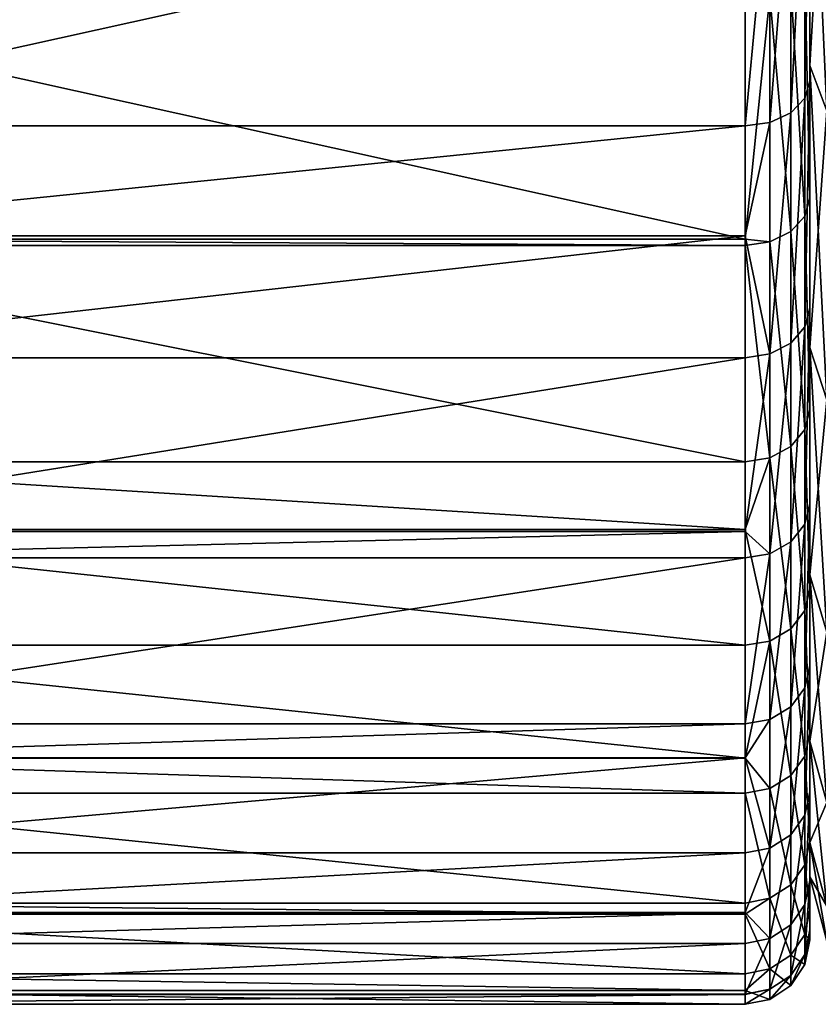
# Model space of a CAD drawing. Extents: x -164 to 115, y -22 to 81.
# Drawn here: x -121 to -115, y -22 to -15 of the extents above; entities that cross this region are included whole.
import ezdxf

# ---------------------------------------------------------------- set-up
doc = ezdxf.new("R2010")
doc.units = 0
doc.header["$MEASUREMENT"] = 0
doc.layers.add('L4', color=7, linetype='Continuous')
doc.layers.add('L6', color=7, linetype='Continuous')

msp = doc.modelspace()

# ---------------------------------------------------------------- linework, layer by layer
at = {"layer": 'L4', "color": 7}
for points in [[(-115, -15.32412, -15.78516), (-115, -13.3496, -17.4868), (-115, -2.60201, 21.84558)], [(-115, -15.32412, -15.78516), (-115, -2.60201, 21.84558), (-115, -17.08353, -13.86193)], [(-115, -17.08353, -13.86193), (-115, -2.60201, 21.84558), (-115, -5.167493, 21.3845)], [(-115, -17.08353, -13.86193), (-115, -5.167493, 21.3845), (-115, -7.660436, 20.62323)], [(-115, -7.660436, 20.62323), (-115, -10.04584, 19.57246), (-115, -17.08353, -13.86193)], [(-115, -17.08353, -13.86193), (-115, -10.04584, 19.57246), (-115, -12.29023, 18.24692)], [(-115, -17.08353, -13.86193), (-115, -12.29023, 18.24692), (-115, -14.36209, 16.66525)], [(-115.0381, -13.46571, -17.63889), (-115, -13.3496, -17.4868), (-115.0381, -15.4574, -15.92245)], [(-115.0381, -15.4574, -15.92245), (-115, -13.3496, -17.4868), (-115, -15.32412, -15.78516)], [(-115.1464, -13.56414, -17.76782), (-115.0381, -13.46571, -17.63889), (-115.1464, -15.57039, -16.03884)], [(-115.1464, -15.57039, -16.03884), (-115.0381, -13.46571, -17.63889), (-115.0381, -15.4574, -15.92245)], [(-115.3087, -13.62991, -17.85397), (-115.1464, -13.56414, -17.76782), (-115.3087, -15.64589, -16.1166)], [(-115.3087, -15.64589, -16.1166), (-115.1464, -13.56414, -17.76782), (-115.1464, -15.57039, -16.03884)], [(-115.3087, -15.64589, -16.1166), (-115.5, -15.6724, -16.14391), (-115.3087, -13.62991, -17.85397)], [(-115.5, -15.6724, -16.14391), (-115.5, -13.81228, -17.74696), (-115.3087, -13.62991, -17.85397)], [(-115.5, -15.6724, -16.14391), (-123.9, -15.6724, -16.14391), (-115.5, -13.81228, -17.74696)], [(-115.5, -13.81228, -17.74696), (-123.9, -15.6724, -16.14391), (-123.9, -13.81228, -17.74696)], [(-115.0381, -14.487, 16.81019), (-115, -16.23233, 14.84963), (-115, -14.36209, 16.66525)], [(-115, -14.36209, 16.66525), (-115, -16.23233, 14.84963), (-115, -17.08353, -13.86193)], [(-115.1464, -14.59289, 16.93307), (-115.0381, -16.37351, 14.97878), (-115.0381, -14.487, 16.81019)], [(-115.0381, -16.37351, 14.97878), (-115, -16.23233, 14.84963), (-115.0381, -14.487, 16.81019)], [(-115.3087, -14.66365, 17.01517), (-115.1464, -16.4932, 15.08827), (-115.1464, -14.59289, 16.93307)], [(-115.1464, -16.4932, 15.08827), (-115.0381, -16.37351, 14.97878), (-115.1464, -14.59289, 16.93307)], [(-115.3087, -14.66365, 17.01517), (-115.5, -14.6885, 17.044), (-115.5, -16.55097, 15.23593)], [(-115.3087, -14.66365, 17.01517), (-115.5, -16.55097, 15.23593), (-115.3087, -16.57317, 15.16143)], [(-115.3087, -16.57317, 15.16143), (-115.1464, -16.4932, 15.08827), (-115.3087, -14.66365, 17.01517)], [(-115.5, -14.6885, 17.044), (-123.9, -14.6885, 17.044), (-115.5, -16.55097, 15.23593)], [(-115.5, -16.55097, 15.23593), (-123.9, -14.6885, 17.044), (-123.9, -16.55097, 15.23593)], [(-115.0381, -15.4574, -15.92245), (-115, -15.32412, -15.78516), (-115.0381, -17.23211, -13.98249)], [(-115.0381, -17.23211, -13.98249), (-115, -15.32412, -15.78516), (-115, -17.08353, -13.86193)], [(-115.1464, -15.57039, -16.03884), (-115.0381, -15.4574, -15.92245), (-115.1464, -17.35807, -14.0847)], [(-115.1464, -17.35807, -14.0847), (-115.0381, -15.4574, -15.92245), (-115.0381, -17.23211, -13.98249)], [(-115.3087, -15.64589, -16.1166), (-115.1464, -15.57039, -16.03884), (-115.3087, -17.44223, -14.153)], [(-115.3087, -17.44223, -14.153), (-115.1464, -15.57039, -16.03884), (-115.1464, -17.35807, -14.0847)], [(-115.3087, -17.44223, -14.153), (-115.5, -16.52471, -15.21224), (-115.3087, -15.64589, -16.1166)], [(-115.3087, -15.64589, -16.1166), (-115.5, -16.52471, -15.21224), (-115.5, -15.6724, -16.14391)], [(-115.5, -16.52471, -15.21224), (-123.9, -16.52471, -15.21224), (-115.5, -15.6724, -16.14391)], [(-115.5, -15.6724, -16.14391), (-123.9, -16.52471, -15.21224), (-123.9, -15.6724, -16.14391)], [(-115.0381, -16.37351, 14.97878), (-115, -17.87471, 12.82555), (-115, -16.23233, 14.84963)], [(-115, -17.08353, -13.86193), (-115, -16.23233, 14.84963), (-115, -17.87471, 12.82555)], [(-115.1464, -16.4932, 15.08827), (-115.0381, -18.03017, 12.9371), (-115.0381, -16.37351, 14.97878)], [(-115.0381, -18.03017, 12.9371), (-115, -17.87471, 12.82555), (-115.0381, -16.37351, 14.97878)], [(-115.3087, -16.57317, 15.16143), (-115.1464, -18.16197, 13.03166), (-115.1464, -16.4932, 15.08827)], [(-115.1464, -18.16197, 13.03166), (-115.0381, -18.03017, 12.9371), (-115.1464, -16.4932, 15.08827)], [(-115.5, -17.47179, -14.17698), (-123.9, -17.47179, -14.17698), (-115.5, -16.52471, -15.21224)], [(-115.5, -16.52471, -15.21224), (-123.9, -17.47179, -14.17698), (-123.9, -16.52471, -15.21224)], [(-115.5, -16.55097, 15.23593), (-123.9, -16.55097, 15.23593), (-115.5, -16.60125, 15.18712)], [(-115.5, -16.60125, 15.18712), (-123.9, -16.55097, 15.23593), (-123.9, -16.60125, 15.18712)], [(-115.3087, -17.44223, -14.153), (-115.5, -17.47179, -14.17698), (-115.5, -16.52471, -15.21224)], [(-115.3087, -16.57317, 15.16143), (-115.5, -16.55097, 15.23593), (-115.5, -16.60125, 15.18712)], [(-115.3087, -16.57317, 15.16143), (-115.5, -16.60125, 15.18712), (-115.3087, -18.25003, 13.09485)], [(-115.3087, -18.25003, 13.09485), (-115.1464, -18.16197, 13.03166), (-115.3087, -16.57317, 15.16143)], [(-115.5, -16.60125, 15.18712), (-123.9, -16.60125, 15.18712), (-115.5, -18.28096, 13.11704)], [(-115.5, -18.28096, 13.11704), (-123.9, -16.60125, 15.18712), (-123.9, -18.28096, 13.11704)], [(-115.5, -16.60125, 15.18712), (-115.5, -18.28096, 13.11704), (-115.3087, -18.25003, 13.09485)], [(-115.0381, -17.23211, -13.98249), (-115, -17.08353, -13.86193), (-115.0381, -18.76491, -11.84626)], [(-115.0381, -18.76491, -11.84626), (-115, -17.08353, -13.86193), (-115, -18.60311, -11.74411)], [(-115, -17.08353, -13.86193), (-115, -17.87471, 12.82555), (-115, -19.26617, 10.62143)], [(-115, -19.26617, 10.62143), (-115, -20.38717, 8.268206), (-115, -17.08353, -13.86193)], [(-115, -17.08353, -13.86193), (-115, -20.38717, 8.268206), (-115, -21.22198, 5.798918)], [(-115, -17.08353, -13.86193), (-115, -21.22198, 5.798918), (-115, -18.60311, -11.74411)], [(-115.1464, -17.35807, -14.0847), (-115.0381, -17.23211, -13.98249), (-115.1464, -18.90207, -11.93285)], [(-115.1464, -18.90207, -11.93285), (-115.0381, -17.23211, -13.98249), (-115.0381, -18.76491, -11.84626)], [(-115.3087, -17.44223, -14.153), (-115.1464, -17.35807, -14.0847), (-115.3087, -18.99373, -11.99071)], [(-115.3087, -18.99373, -11.99071), (-115.1464, -17.35807, -14.0847), (-115.1464, -18.90207, -11.93285)], [(-115.5, -18.82157, -12.29581), (-123.9, -18.82157, -12.29581), (-115.5, -17.47179, -14.17698)], [(-115.5, -17.47179, -14.17698), (-123.9, -18.82157, -12.29581), (-123.9, -17.47179, -14.17698)], [(-115.3087, -18.99373, -11.99071), (-115.5, -18.82157, -12.29581), (-115.3087, -17.44223, -14.153)], [(-115.5, -18.82157, -12.29581), (-115.5, -17.47179, -14.17698), (-115.3087, -17.44223, -14.153)], [(-115.0381, -18.03017, 12.9371), (-115, -19.26617, 10.62143), (-115, -17.87471, 12.82555)], [(-115.1464, -18.16197, 13.03166), (-115.0381, -19.43373, 10.71381), (-115.0381, -18.03017, 12.9371)], [(-115.0381, -19.43373, 10.71381), (-115, -19.26617, 10.62143), (-115.0381, -18.03017, 12.9371)], [(-115.3087, -18.25003, 13.09485), (-115.1464, -19.57579, 10.79212), (-115.1464, -18.16197, 13.03166)], [(-115.1464, -19.57579, 10.79212), (-115.0381, -19.43373, 10.71381), (-115.1464, -18.16197, 13.03166)], [(-115.3087, -18.25003, 13.09485), (-115.5, -18.28096, 13.11704), (-115.5, -18.80515, 12.2867)], [(-115.3087, -18.25003, 13.09485), (-115.5, -18.80515, 12.2867), (-115.3087, -19.67071, 10.84445)], [(-115.3087, -19.67071, 10.84445), (-115.1464, -19.57579, 10.79212), (-115.3087, -18.25003, 13.09485)], [(-115.5, -18.28096, 13.11704), (-123.9, -18.28096, 13.11704), (-115.5, -18.80515, 12.2867)], [(-115.5, -18.80515, 12.2867), (-123.9, -18.28096, 13.11704), (-123.9, -18.80515, 12.2867)], [(-115.0381, -18.76491, -11.84626), (-115, -18.60311, -11.74411), (-115.0381, -20.03429, -9.543723)], [(-115.0381, -20.03429, -9.543723), (-115, -18.60311, -11.74411), (-115, -19.86155, -9.461435)], [(-115, -18.60311, -11.74411), (-115, -21.22198, 5.798918), (-115, -19.86155, -9.461435)], [(-115.1464, -18.90207, -11.93285), (-115.0381, -18.76491, -11.84626), (-115.1464, -20.18074, -9.613485)], [(-115.1464, -20.18074, -9.613485), (-115.0381, -18.76491, -11.84626), (-115.0381, -20.03429, -9.543723)], [(-115.5, -18.80515, 12.2867), (-123.9, -18.80515, 12.2867), (-115.5, -19.70404, 10.86282)], [(-115.5, -19.70404, 10.86282), (-123.9, -18.80515, 12.2867), (-123.9, -19.70404, 10.86282)], [(-115.5, -19.02591, -12.01103), (-123.9, -19.02591, -12.01103), (-115.5, -18.82157, -12.29581)], [(-115.5, -18.82157, -12.29581), (-123.9, -19.02591, -12.01103), (-123.9, -18.82157, -12.29581)], [(-115.5, -18.80515, 12.2867), (-115.5, -19.70404, 10.86282), (-115.3087, -19.67071, 10.84445)], [(-115.3087, -18.99373, -11.99071), (-115.5, -19.02591, -12.01103), (-115.5, -18.82157, -12.29581)], [(-115.3087, -18.99373, -11.99071), (-115.1464, -18.90207, -11.93285), (-115.3087, -20.27859, -9.660099)], [(-115.3087, -20.27859, -9.660099), (-115.1464, -18.90207, -11.93285), (-115.1464, -20.18074, -9.613485)], [(-115.5, -20.31295, -9.676467), (-123.9, -20.31295, -9.676467), (-115.5, -19.02591, -12.01103)], [(-115.5, -19.02591, -12.01103), (-123.9, -20.31295, -9.676467), (-123.9, -19.02591, -12.01103)], [(-115.3087, -20.27859, -9.660099), (-115.5, -20.31295, -9.676467), (-115.3087, -18.99373, -11.99071)], [(-115.5, -20.31295, -9.676467), (-115.5, -19.02591, -12.01103), (-115.3087, -18.99373, -11.99071)], [(-115.0381, -19.43373, 10.71381), (-115, -20.38717, 8.268206), (-115, -19.26617, 10.62143)], [(-115.1464, -19.57579, 10.79212), (-115.0381, -20.56449, 8.340118), (-115.0381, -19.43373, 10.71381)], [(-115.0381, -20.56449, 8.340118), (-115, -20.38717, 8.268206), (-115.0381, -19.43373, 10.71381)], [(-115.3087, -19.67071, 10.84445), (-115.1464, -20.71481, 8.401082), (-115.1464, -19.57579, 10.79212)], [(-115.1464, -20.71481, 8.401082), (-115.0381, -20.56449, 8.340118), (-115.1464, -19.57579, 10.79212)], [(-115.5, -19.70404, 10.86282), (-123.9, -19.70404, 10.86282), (-115.5, -20.57911, 9.025862)], [(-115.5, -20.57911, 9.025862), (-123.9, -19.70404, 10.86282), (-123.9, -20.57911, 9.025862)], [(-115.3087, -19.67071, 10.84445), (-115.5, -19.70404, 10.86282), (-115.5, -20.57911, 9.025862)], [(-115.3087, -19.67071, 10.84445), (-115.5, -20.57911, 9.025862), (-115.3087, -20.81525, 8.441816)], [(-115.3087, -20.81525, 8.441816), (-115.1464, -20.71481, 8.401082), (-115.3087, -19.67071, 10.84445)], [(-115.0381, -20.03429, -9.543723), (-115, -19.86155, -9.461435), (-115.0381, -21.02244, -7.107218)], [(-115.0381, -21.02244, -7.107218), (-115, -19.86155, -9.461435), (-115, -20.84118, -7.045937)], [(-115, -21.22198, 5.798918), (-115, -21.75888, 3.248225), (-115, -19.86155, -9.461435)], [(-115, -19.86155, -9.461435), (-115, -21.75888, 3.248225), (-115, -21.99034, 0.651933)], [(-115, -19.86155, -9.461435), (-115, -21.99034, 0.651933), (-115, -20.84118, -7.045937)], [(-115.1464, -20.18074, -9.613485), (-115.0381, -20.03429, -9.543723), (-115.1464, -21.17611, -7.159169)], [(-115.1464, -21.17611, -7.159169), (-115.0381, -20.03429, -9.543723), (-115.0381, -21.02244, -7.107218)], [(-115.3087, -20.27859, -9.660099), (-115.1464, -20.18074, -9.613485), (-115.3087, -21.27879, -7.193882)], [(-115.3087, -21.27879, -7.193882), (-115.1464, -20.18074, -9.613485), (-115.1464, -21.17611, -7.159169)], [(-115.5, -20.5765, -9.026629), (-123.9, -20.5765, -9.026629), (-115.5, -20.31295, -9.676467)], [(-115.5, -20.31295, -9.676467), (-123.9, -20.5765, -9.026629), (-123.9, -20.31295, -9.676467)], [(-115.3087, -21.27879, -7.193882), (-115.5, -20.5765, -9.026629), (-115.3087, -20.27859, -9.660099)], [(-115.3087, -20.27859, -9.660099), (-115.5, -20.5765, -9.026629), (-115.5, -20.31295, -9.676467)], [(-115.0381, -20.56449, 8.340118), (-115, -21.22198, 5.798918), (-115, -20.38717, 8.268206)], [(-115.5, -21.31484, -7.206072), (-123.9, -21.31484, -7.206072), (-115.5, -20.5765, -9.026629)], [(-115.5, -20.5765, -9.026629), (-123.9, -21.31484, -7.206072), (-123.9, -20.5765, -9.026629)], [(-115.5, -20.57911, 9.025862), (-123.9, -20.57911, 9.025862), (-115.5, -20.85052, 8.45612)], [(-115.5, -20.85052, 8.45612), (-123.9, -20.57911, 9.025862), (-123.9, -20.85052, 8.45612)], [(-115.3087, -21.27879, -7.193882), (-115.5, -21.31484, -7.206072), (-115.5, -20.5765, -9.026629)], [(-115.3087, -20.81525, 8.441816), (-115.5, -20.57911, 9.025862), (-115.5, -20.85052, 8.45612)], [(-115.1464, -20.71481, 8.401082), (-115.0381, -21.40656, 5.849353), (-115.0381, -20.56449, 8.340118)], [(-115.0381, -21.40656, 5.849353), (-115, -21.22198, 5.798918), (-115.0381, -20.56449, 8.340118)], [(-115.3087, -20.81525, 8.441816), (-115.1464, -21.56303, 5.89211), (-115.1464, -20.71481, 8.401082)], [(-115.1464, -21.56303, 5.89211), (-115.0381, -21.40656, 5.849353), (-115.1464, -20.71481, 8.401082)], [(-115.5, -20.85052, 8.45612), (-123.9, -20.85052, 8.45612), (-115.5, -21.7043, 5.930711)], [(-115.5, -21.7043, 5.930711), (-123.9, -20.85052, 8.45612), (-123.9, -21.7043, 5.930711)], [(-115.3087, -20.81525, 8.441816), (-115.5, -20.85052, 8.45612), (-115.3087, -21.66759, 5.920679)], [(-115.5, -20.85052, 8.45612), (-115.5, -21.7043, 5.930711), (-115.3087, -21.66759, 5.920679)], [(-115.3087, -21.66759, 5.920679), (-115.1464, -21.56303, 5.89211), (-115.3087, -20.81525, 8.441816)], [(-115.0381, -21.02244, -7.107218), (-115, -20.84118, -7.045937), (-115.0381, -21.71548, -4.570942)], [(-115.0381, -21.71548, -4.570942), (-115, -20.84118, -7.045937), (-115, -21.52824, -4.53153)], [(-115, -20.84118, -7.045937), (-115, -21.99034, 0.651933), (-115, -21.52824, -4.53153)], [(-115.1464, -21.17611, -7.159169), (-115.0381, -21.02244, -7.107218), (-115.1464, -21.87422, -4.604354)], [(-115.1464, -21.87422, -4.604354), (-115.0381, -21.02244, -7.107218), (-115.0381, -21.71548, -4.570942)], [(-115.3087, -21.27879, -7.193882), (-115.1464, -21.17611, -7.159169), (-115.3087, -21.98028, -4.626679)], [(-115.3087, -21.98028, -4.626679), (-115.1464, -21.17611, -7.159169), (-115.1464, -21.87422, -4.604354)], [(-115.0381, -21.40656, 5.849353), (-115, -21.75888, 3.248225), (-115, -21.22198, 5.798918)], [(-115.5, -21.77719, -5.514047), (-123.9, -21.77719, -5.514047), (-115.5, -21.31484, -7.206072)], [(-115.5, -21.31484, -7.206072), (-123.9, -21.77719, -5.514047), (-123.9, -21.31484, -7.206072)], [(-115.3087, -21.98028, -4.626679), (-115.5, -21.77719, -5.514047), (-115.3087, -21.27879, -7.193882)], [(-115.5, -21.77719, -5.514047), (-115.5, -21.31484, -7.206072), (-115.3087, -21.27879, -7.193882)], [(-115.1464, -21.56303, 5.89211), (-115.0381, -21.94813, 3.276475), (-115.0381, -21.40656, 5.849353)], [(-115.0381, -21.94813, 3.276475), (-115, -21.75888, 3.248225), (-115.0381, -21.40656, 5.849353)], [(-115.0381, -21.71548, -4.570942), (-115, -21.52824, -4.53153), (-115.0381, -22.10368, -1.9705)], [(-115.0381, -22.10368, -1.9705), (-115, -21.52824, -4.53153), (-115, -21.9131, -1.95351)], [(-115, -21.99034, 0.651933), (-115, -21.9131, -1.95351), (-115, -21.52824, -4.53153)], [(-115.3087, -21.66759, 5.920679), (-115.1464, -22.10856, 3.300425), (-115.1464, -21.56303, 5.89211)], [(-115.1464, -22.10856, 3.300425), (-115.0381, -21.94813, 3.276475), (-115.1464, -21.56303, 5.89211)], [(-115.3087, -21.66759, 5.920679), (-115.5, -21.7043, 5.930711), (-115.5, -21.79094, 5.519095)], [(-115.3087, -21.66759, 5.920679), (-115.5, -21.79094, 5.519095), (-115.3087, -22.21576, 3.316428)], [(-115.3087, -22.21576, 3.316428), (-115.1464, -22.10856, 3.300425), (-115.3087, -21.66759, 5.920679)], [(-115.5, -21.7043, 5.930711), (-123.9, -21.7043, 5.930711), (-115.5, -21.79094, 5.519095)], [(-115.5, -21.79094, 5.519095), (-123.9, -21.7043, 5.930711), (-123.9, -21.79094, 5.519095)], [(-115.5, -22.01752, -4.634519), (-123.9, -22.01752, -4.634519), (-115.5, -21.77719, -5.514047)], [(-115.5, -21.77719, -5.514047), (-123.9, -22.01752, -4.634519), (-123.9, -21.77719, -5.514047)], [(-115.3087, -21.98028, -4.626679), (-115.5, -22.01752, -4.634519), (-115.5, -21.77719, -5.514047)], [(-115.1464, -21.87422, -4.604354), (-115.0381, -21.71548, -4.570942), (-115.1464, -22.26525, -1.984904)], [(-115.1464, -22.26525, -1.984904), (-115.0381, -21.71548, -4.570942), (-115.0381, -22.10368, -1.9705)], [(-115.0381, -21.94813, 3.276475), (-115, -21.99034, 0.651933), (-115, -21.75888, 3.248225)], [(-115.5, -21.79094, 5.519095), (-123.9, -21.79094, 5.519095), (-115.5, -22.2534, 3.322048)], [(-115.5, -22.2534, 3.322048), (-123.9, -21.79094, 5.519095), (-123.9, -22.2534, 3.322048)], [(-115.5, -21.79094, 5.519095), (-115.5, -22.2534, 3.322048), (-115.3087, -22.21576, 3.316428)], [(-115.3087, -21.98028, -4.626679), (-115.1464, -21.87422, -4.604354), (-115.3087, -22.37321, -1.994528)], [(-115.3087, -22.37321, -1.994528), (-115.1464, -21.87422, -4.604354), (-115.1464, -22.26525, -1.984904)], [(-115.0381, -22.10368, -1.9705), (-115, -21.9131, -1.95351), (-115.0381, -22.1816, 0.657603)], [(-115.0381, -22.1816, 0.657603), (-115, -21.9131, -1.95351), (-115, -21.99034, 0.651933)], [(-115.3087, -22.37321, -1.994528), (-115.5, -22.41112, -1.997908), (-115.3087, -21.98028, -4.626679)], [(-115.5, -22.41112, -1.997908), (-115.5, -22.01752, -4.634519), (-115.3087, -21.98028, -4.626679)], [(-115.1464, -22.10856, 3.300425), (-115.0381, -22.1816, 0.657603), (-115.0381, -21.94813, 3.276475)], [(-115.0381, -22.1816, 0.657603), (-115, -21.99034, 0.651933), (-115.0381, -21.94813, 3.276475)], [(-115.5, -22.41112, -1.997908), (-123.9, -22.41112, -1.997908), (-115.5, -22.01752, -4.634519)], [(-115.5, -22.01752, -4.634519), (-123.9, -22.41112, -1.997908), (-123.9, -22.01752, -4.634519)], [(-115.3087, -22.21576, 3.316428), (-115.1464, -22.34374, 0.66241), (-115.1464, -22.10856, 3.300425)], [(-115.1464, -22.26525, -1.984904), (-115.0381, -22.10368, -1.9705), (-115.1464, -22.34374, 0.66241)], [(-115.1464, -22.34374, 0.66241), (-115.0381, -22.10368, -1.9705), (-115.0381, -22.1816, 0.657603)], [(-115.1464, -22.34374, 0.66241), (-115.0381, -22.1816, 0.657603), (-115.1464, -22.10856, 3.300425)], [(-115.3087, -22.21576, 3.316428), (-115.5, -22.2534, 3.322048), (-115.5, -22.38423, 1.854565)], [(-115.3087, -22.21576, 3.316428), (-115.5, -22.38423, 1.854565), (-115.3087, -22.45208, 0.665622)], [(-115.3087, -22.45208, 0.665622), (-115.1464, -22.34374, 0.66241), (-115.3087, -22.21576, 3.316428)], [(-115.5, -22.2534, 3.322048), (-123.9, -22.2534, 3.322048), (-115.5, -22.38423, 1.854565)], [(-115.5, -22.38423, 1.854565), (-123.9, -22.2534, 3.322048), (-123.9, -22.38423, 1.854565)], [(-115.3087, -22.37321, -1.994528), (-115.1464, -22.26525, -1.984904), (-115.3087, -22.45208, 0.665622)], [(-115.3087, -22.45208, 0.665622), (-115.1464, -22.26525, -1.984904), (-115.1464, -22.34374, 0.66241)], [(-115.5, -22.38423, 1.854565), (-123.9, -22.38423, 1.854565), (-115.5, -22.49012, 0.66675)], [(-115.5, -22.49012, 0.66675), (-123.9, -22.38423, 1.854565), (-123.9, -22.49012, 0.66675)], [(-115.3087, -22.45208, 0.665622), (-115.5, -22.49012, 0.66675), (-115.3087, -22.37321, -1.994528)], [(-115.5, -22.49012, 0.66675), (-115.5, -22.41527, -1.857802), (-115.3087, -22.37321, -1.994528)], [(-115.3087, -22.37321, -1.994528), (-115.5, -22.41527, -1.857802), (-115.5, -22.41112, -1.997908)], [(-115.3087, -22.45208, 0.665622), (-115.5, -22.38423, 1.854565), (-115.5, -22.49012, 0.66675)], [(-115.5, -22.41527, -1.857802), (-123.9, -22.41527, -1.857802), (-115.5, -22.41112, -1.997908)], [(-115.5, -22.41112, -1.997908), (-123.9, -22.41527, -1.857802), (-123.9, -22.41112, -1.997908)], [(-115.5, -22.49012, 0.66675), (-123.9, -22.49012, 0.66675), (-115.5, -22.41527, -1.857802)], [(-115.5, -22.41527, -1.857802), (-123.9, -22.49012, 0.66675), (-123.9, -22.41527, -1.857802)]]:
    msp.add_3dface(points, dxfattribs=at)
at = {"layer": 'L6', "color": 7}
for points in [[(-115, -17.39386, 12.63738), (-115, -15.2028, 15.2028), (-115, -6.643865, -20.44771)], [(-115, -17.39386, 12.63738), (-115, -6.643865, -20.44771), (-115, -19.15664, 9.760796)], [(-115, -19.15664, 9.760796), (-115, -6.643865, -20.44771), (-115, -9.760796, -19.15664)], [(-115, -15.2028, 15.2028), (-115, -12.63738, 17.39386), (-115, -6.643865, -20.44771)], [(-115, -19.15664, 9.760796), (-115, -9.760796, -19.15664), (-115, -12.63738, -17.39386)], [(-115, -12.63738, -17.39386), (-115, -15.2028, -15.2028), (-115, -19.15664, 9.760796)], [(-115, -12.63738, -17.39386), (-114.866, -12.93128, -17.79837), (-114.866, -15.55635, -15.55635)], [(-115, -12.63738, -17.39386), (-114.866, -15.55635, -15.55635), (-115, -15.2028, -15.2028)], [(-115, -15.2028, 15.2028), (-114.866, -12.93128, 17.79837), (-115, -12.63738, 17.39386)], [(-115, -15.2028, 15.2028), (-114.866, -15.55635, 15.55635), (-114.866, -12.93128, 17.79837)], [(-115, -15.2028, -15.2028), (-115, -17.39386, -12.63738), (-115, -19.15664, 9.760796)], [(-115, -15.2028, -15.2028), (-114.866, -15.55635, -15.55635), (-114.866, -17.79837, -12.93128)], [(-115, -15.2028, -15.2028), (-114.866, -17.79837, -12.93128), (-115, -17.39386, -12.63738)], [(-115, -17.39386, 12.63738), (-114.866, -15.55635, 15.55635), (-115, -15.2028, 15.2028)], [(-115, -17.39386, 12.63738), (-114.866, -17.79837, 12.93128), (-114.866, -15.55635, 15.55635)], [(-115, -19.15664, 9.760796), (-115, -17.39386, -12.63738), (-115, -19.15664, -9.760796)], [(-115, -17.39386, -12.63738), (-114.866, -17.79837, -12.93128), (-114.866, -19.60214, -9.987791)], [(-115, -17.39386, -12.63738), (-114.866, -19.60214, -9.987791), (-115, -19.15664, -9.760796)], [(-115, -19.15664, 9.760796), (-114.866, -17.79837, 12.93128), (-115, -17.39386, 12.63738)], [(-115, -19.15664, 9.760796), (-114.866, -19.60214, 9.987791), (-114.866, -17.79837, 12.93128)], [(-115, -19.15664, 9.760796), (-115, -19.15664, -9.760796), (-115, -20.44771, -6.643865)], [(-115, -20.44771, -6.643865), (-115, -21.2353, -3.363341), (-115, -19.15664, 9.760796)], [(-115, -19.15664, 9.760796), (-115, -21.2353, -3.363341), (-115, -21.5)], [(-115, -19.15664, 9.760796), (-115, -21.5), (-115, -20.44771, 6.643865)], [(-115, -19.15664, -9.760796), (-114.866, -19.60214, -9.987791), (-114.866, -20.92324, -6.798374)], [(-115, -19.15664, -9.760796), (-114.866, -20.92324, -6.798374), (-115, -20.44771, -6.643865)], [(-115, -20.44771, 6.643865), (-114.866, -19.60214, 9.987791), (-115, -19.15664, 9.760796)], [(-115, -20.44771, 6.643865), (-114.866, -20.92324, 6.798374), (-114.866, -19.60214, 9.987791)], [(-115, -20.44771, 6.643865), (-115, -21.5), (-115, -21.2353, 3.363341)], [(-115, -20.44771, -6.643865), (-114.866, -20.92324, -6.798374), (-114.866, -21.72914, -3.441558)], [(-115, -20.44771, -6.643865), (-114.866, -21.72914, -3.441558), (-115, -21.2353, -3.363341)], [(-115, -21.2353, 3.363341), (-114.866, -20.92324, 6.798374), (-115, -20.44771, 6.643865)], [(-115, -21.2353, 3.363341), (-114.866, -21.72914, 3.441558), (-114.866, -20.92324, 6.798374)], [(-115, -21.2353, -3.363341), (-114.866, -21.72914, -3.441558), (-114.866, -22)], [(-115, -21.2353, -3.363341), (-114.866, -22), (-115, -21.5)], [(-115, -21.5), (-114.866, -21.72914, 3.441558), (-115, -21.2353, 3.363341)], [(-115, -21.5), (-114.866, -22), (-114.866, -21.72914, 3.441558)]]:
    msp.add_3dface(points, dxfattribs=at)

doc.saveas('drawing.dxf')
